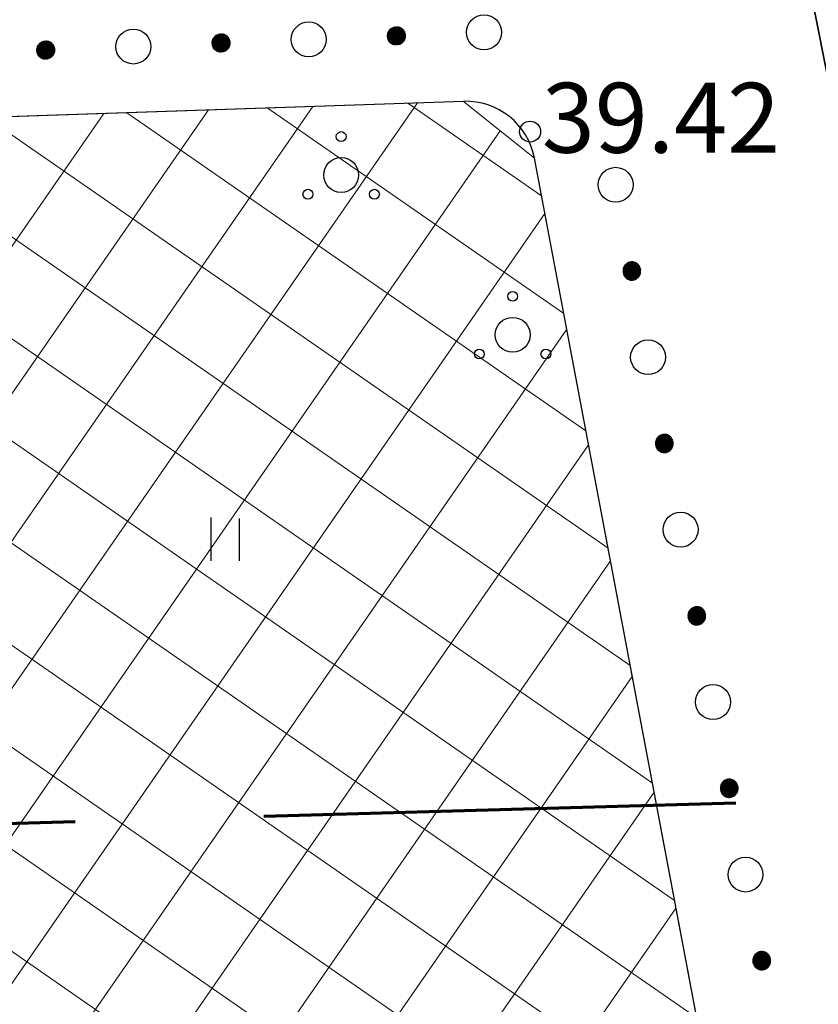
# Model space of a CAD drawing. Extents: x 5239321 to 5239934, y 4010304 to 4011015.
# Drawn here: x 5239619 to 5239630, y 4010756 to 4010770 of the extents above; entities that cross this region are included whole.
import ezdxf

# ---------------------------------------------------------------- set-up
doc = ezdxf.new("R2010")
doc.units = 0
doc.header["$MEASUREMENT"] = 0
doc.linetypes.add('DGN Style 3', pattern=[9.455268, 6.753763, -2.701505])
for name, color, linetype in [('0_3', 4, 'Continuous'), ('ehituskeeluvöönd', 7, 'Continuous'), ('haljasala', 7, 'Continuous'), ('kavandatud krundipiir', 7, 'Continuous')]:
    doc.layers.add(name, color=color, linetype=linetype)
doc.linetypes.add('PUURIDA', pattern='A,-0.875,[31,dgnlstyle.shx,S=0.00608,R=0,X=-0.88,Y=0],-0.875', length=1.75)

# ---------------------------------------------------------------- blocks, each defined once
blk = doc.blocks.new('52DP05 - alusplaan Jaki dp')
at = {"layer": '0_3', "linetype": 'Continuous', "ltscale": 10}
for points in [[(5239621.88, 4010769.823), (5239621.87, 4010769.823), (5239621.86, 4010770.073), (5239621.87, 4010770.073)], [(5239624.388, 4010769.925), (5239624.378, 4010769.924), (5239624.368, 4010770.174), (5239624.378, 4010770.175)], [(5239619.372, 4010769.722), (5239619.362, 4010769.722), (5239619.352, 4010769.971), (5239619.362, 4010769.972)], [(5239627.625, 4010766.658), (5239627.623, 4010766.668), (5239627.868, 4010766.714), (5239627.87, 4010766.704)], [(5239628.089, 4010764.191), (5239628.087, 4010764.201), (5239628.333, 4010764.247), (5239628.335, 4010764.237)], [(5239628.553, 4010761.724), (5239628.551, 4010761.734), (5239628.797, 4010761.781), (5239628.799, 4010761.771)], [(5239629.017, 4010759.258), (5239629.016, 4010759.268), (5239629.261, 4010759.314), (5239629.263, 4010759.304)], [(5239629.482, 4010756.791), (5239629.48, 4010756.801), (5239629.726, 4010756.847), (5239629.727, 4010756.837)]]:
    blk.add_hatch(color=256, dxfattribs=at).paths.add_polyline_path(points)
at = {"layer": '0_3', "color": 7, "linetype": 'Continuous', "ltscale": 10}
for p, q in [((5239625.337, 4010769.113), (5239608.067, 4010768.529)), ((5239630.195, 4010747.953), (5239626.353, 4010768.299)), ((5239621.725, 4010763.158), (5239621.725, 4010762.538)), ((5239622.13, 4010763.146), (5239622.13, 4010762.538))]:
    blk.add_line(p, q, dxfattribs=at)
at = {"layer": '0_3', "color": 7, "linetype": 'Continuous', "ltscale": 10, "flags": 128}
for points in [[(5239621.88, 4010769.823), (5239621.87, 4010769.823), (5239621.86, 4010770.073), (5239621.87, 4010770.073)], [(5239624.388, 4010769.925), (5239624.378, 4010769.924), (5239624.368, 4010770.174), (5239624.378, 4010770.175)], [(5239619.372, 4010769.722), (5239619.362, 4010769.722), (5239619.352, 4010769.971), (5239619.362, 4010769.972)], [(5239627.625, 4010766.658), (5239627.623, 4010766.668), (5239627.868, 4010766.714), (5239627.87, 4010766.704)], [(5239628.089, 4010764.191), (5239628.087, 4010764.201), (5239628.333, 4010764.247), (5239628.335, 4010764.237)], [(5239628.553, 4010761.724), (5239628.551, 4010761.734), (5239628.797, 4010761.781), (5239628.799, 4010761.771)], [(5239629.017, 4010759.258), (5239629.016, 4010759.268), (5239629.261, 4010759.314), (5239629.263, 4010759.304)], [(5239629.482, 4010756.791), (5239629.48, 4010756.801), (5239629.726, 4010756.847), (5239629.727, 4010756.837)]]:
    blk.add_lwpolyline(points, close=True, dxfattribs=at)
at = {"layer": '0_3', "color": 7, "linetype": 'Continuous', "ltscale": 10}
for centre, radius in [((5239625.632, 4010770.1), 0.25), ((5239623.124, 4010769.999), 0.25), ((5239620.616, 4010769.897), 0.25), ((5239626.291, 4010768.68), 0.15), ((5239623.588, 4010768.609), 0.0707), ((5239623.588, 4010768.059), 0.25), ((5239627.514, 4010767.919), 0.25), ((5239623.112, 4010767.784), 0.0707), ((5239624.064, 4010767.784), 0.0707), ((5239626.041, 4010766.323), 0.0707), ((5239626.041, 4010765.773), 0.25), ((5239627.979, 4010765.453), 0.25), ((5239625.564, 4010765.498), 0.0707), ((5239626.517, 4010765.498), 0.0707), ((5239628.443, 4010762.986), 0.25), ((5239628.907, 4010760.519), 0.25), ((5239629.372, 4010758.052), 0.25)]:
    blk.add_circle(centre, radius, dxfattribs=at)
blk.add_arc((5239625.37, 4010768.114), 1, 10.6924, 91.938, dxfattribs=at)
at = {"layer": '0_3', "color": 7, "linetype": 'Continuous', "insert": (5239628.163, 4010768.878), "char_height": 1, "attachment_point": 5, "line_spacing_factor": 0.722892}
blk.add_mtext('\\Ftxt.shx;39.42', dxfattribs=at)
at = {"layer": '0_3', "color": 7, "linetype": 'Continuous'}
mesh = blk.add_polyface(dxfattribs=at)
corners = [(5239621.796, 4010769.844), (5239621.793, 4010769.846), (5239621.807, 4010769.837), (5239621.785, 4010769.852), (5239621.813, 4010769.834), (5239621.782, 4010769.854), (5239621.819, 4010769.832), (5239621.775, 4010769.861), (5239621.826, 4010769.829), (5239621.773, 4010769.864), (5239621.831, 4010769.828), (5239621.767, 4010769.87), (5239621.839, 4010769.826), (5239621.764, 4010769.874), (5239621.844, 4010769.825), (5239621.759, 4010769.881), (5239621.852, 4010769.824), (5239621.757, 4010769.885), (5239621.857, 4010769.823), (5239621.753, 4010769.892), (5239621.865, 4010769.823), (5239621.751, 4010769.897), (5239621.87, 4010769.823), (5239621.748, 4010769.905), (5239621.87, 4010769.829), (5239621.744, 4010769.917), (5239621.869, 4010769.839), (5239621.741, 4010769.93), (5239621.869, 4010769.851), (5239621.74, 4010769.943), (5239621.868, 4010769.863), (5239621.74, 4010769.956), (5239621.868, 4010769.877), (5239621.742, 4010769.969), (5239621.867, 4010769.891), (5239621.745, 4010769.982), (5239621.867, 4010769.906), (5239621.749, 4010769.994), (5239621.866, 4010769.921), (5239621.754, 4010770.006), (5239621.865, 4010769.937), (5239621.761, 4010770.017), (5239621.865, 4010769.953), (5239621.769, 4010770.028), (5239621.864, 4010769.969), (5239621.778, 4010770.037), (5239621.863, 4010769.984), (5239621.787, 4010770.046), (5239621.863, 4010769.999), (5239621.798, 4010770.054), (5239621.862, 4010770.014), (5239621.81, 4010770.06), (5239621.862, 4010770.028), (5239621.822, 4010770.065), (5239621.861, 4010770.041), (5239621.834, 4010770.069), (5239621.861, 4010770.053), (5239621.847, 4010770.072), (5239621.86, 4010770.063), (5239621.86, 4010770.073), (5239621.86, 4010770.073)]
mesh.append_faces([[corners[k] for k in face] for face in [(0, 0, 2, 1), (1, 2, 4, 3), (3, 4, 6, 5), (5, 6, 8, 7), (7, 8, 10, 9), (9, 10, 12, 11), (11, 12, 14, 13), (13, 14, 16, 15), (15, 16, 18, 17), (17, 18, 20, 19), (19, 20, 22, 21), (21, 22, 24, 23), (23, 24, 26, 25), (25, 26, 28, 27), (27, 28, 30, 29), (29, 30, 32, 31), (31, 32, 34, 33), (33, 34, 36, 35), (35, 36, 38, 37), (37, 38, 40, 39), (39, 40, 42, 41), (41, 42, 44, 43), (43, 44, 46, 45), (45, 46, 48, 47), (47, 48, 50, 49), (49, 50, 52, 51), (51, 52, 54, 53), (53, 54, 56, 55), (55, 56, 58, 57), (57, 58, 60, 59)]], dxfattribs={"vtx0": -1, "vtx2": -1, "color": 7})
mesh = blk.add_polyface(dxfattribs=at)
corners = [(5239621.88, 4010769.823), (5239621.88, 4010769.823), (5239621.893, 4010769.825), (5239621.88, 4010769.833), (5239621.906, 4010769.827), (5239621.879, 4010769.844), (5239621.918, 4010769.831), (5239621.879, 4010769.856), (5239621.93, 4010769.836), (5239621.878, 4010769.869), (5239621.942, 4010769.843), (5239621.878, 4010769.882), (5239621.952, 4010769.85), (5239621.877, 4010769.897), (5239621.962, 4010769.859), (5239621.876, 4010769.912), (5239621.971, 4010769.868), (5239621.876, 4010769.928), (5239621.979, 4010769.879), (5239621.875, 4010769.943), (5239621.986, 4010769.89), (5239621.874, 4010769.959), (5239621.991, 4010769.902), (5239621.874, 4010769.975), (5239621.995, 4010769.915), (5239621.873, 4010769.99), (5239621.998, 4010769.927), (5239621.873, 4010770.005), (5239622, 4010769.94), (5239621.872, 4010770.019), (5239622, 4010769.953), (5239621.871, 4010770.033), (5239621.999, 4010769.966), (5239621.871, 4010770.046), (5239621.996, 4010769.979), (5239621.871, 4010770.057), (5239621.992, 4010769.992), (5239621.87, 4010770.067), (5239621.989, 4010770), (5239621.87, 4010770.073), (5239621.987, 4010770.004), (5239621.875, 4010770.073), (5239621.983, 4010770.011), (5239621.883, 4010770.073), (5239621.981, 4010770.015), (5239621.888, 4010770.072), (5239621.976, 4010770.022), (5239621.896, 4010770.072), (5239621.973, 4010770.026), (5239621.901, 4010770.07), (5239621.967, 4010770.032), (5239621.909, 4010770.069), (5239621.964, 4010770.036), (5239621.914, 4010770.067), (5239621.958, 4010770.042), (5239621.921, 4010770.064), (5239621.955, 4010770.045), (5239621.927, 4010770.062), (5239621.947, 4010770.051), (5239621.933, 4010770.059), (5239621.944, 4010770.052)]
mesh.append_faces([[corners[k] for k in face] for face in [(0, 1, 2, 3), (3, 2, 4, 5), (5, 4, 6, 7), (7, 6, 8, 9), (9, 8, 10, 11), (11, 10, 12, 13), (13, 12, 14, 15), (15, 14, 16, 17), (17, 16, 18, 19), (19, 18, 20, 21), (21, 20, 22, 23), (23, 22, 24, 25), (25, 24, 26, 27), (27, 26, 28, 29), (29, 28, 30, 31), (31, 30, 32, 33), (33, 32, 34, 35), (35, 34, 36, 37), (37, 36, 38, 39), (39, 38, 40, 41), (41, 40, 42, 43), (43, 42, 44, 45), (45, 44, 46, 47), (47, 46, 48, 49), (49, 48, 50, 51), (51, 50, 52, 53), (53, 52, 54, 55), (55, 54, 56, 57), (57, 56, 58, 59), (59, 58, 60, 60)]], dxfattribs={"vtx0": -1, "vtx2": -1, "color": 7})
mesh = blk.add_polyface(dxfattribs=at)
corners = [(5239624.304, 4010769.945), (5239624.301, 4010769.947), (5239624.315, 4010769.939), (5239624.293, 4010769.953), (5239624.321, 4010769.936), (5239624.29, 4010769.956), (5239624.327, 4010769.933), (5239624.283, 4010769.962), (5239624.334, 4010769.931), (5239624.281, 4010769.965), (5239624.339, 4010769.929), (5239624.275, 4010769.972), (5239624.347, 4010769.927), (5239624.272, 4010769.976), (5239624.352, 4010769.926), (5239624.267, 4010769.983), (5239624.36, 4010769.925), (5239624.265, 4010769.986), (5239624.365, 4010769.925), (5239624.261, 4010769.994), (5239624.373, 4010769.925), (5239624.259, 4010769.998), (5239624.378, 4010769.924), (5239624.256, 4010770.006), (5239624.378, 4010769.93), (5239624.252, 4010770.018), (5239624.377, 4010769.941), (5239624.249, 4010770.031), (5239624.377, 4010769.952), (5239624.248, 4010770.044), (5239624.376, 4010769.965), (5239624.248, 4010770.057), (5239624.376, 4010769.978), (5239624.25, 4010770.07), (5239624.375, 4010769.993), (5239624.253, 4010770.083), (5239624.375, 4010770.008), (5239624.257, 4010770.096), (5239624.374, 4010770.023), (5239624.262, 4010770.107), (5239624.373, 4010770.039), (5239624.269, 4010770.119), (5239624.373, 4010770.054), (5239624.277, 4010770.129), (5239624.372, 4010770.07), (5239624.286, 4010770.139), (5239624.371, 4010770.086), (5239624.295, 4010770.147), (5239624.371, 4010770.101), (5239624.306, 4010770.155), (5239624.37, 4010770.115), (5239624.317, 4010770.161), (5239624.37, 4010770.129), (5239624.329, 4010770.167), (5239624.369, 4010770.142), (5239624.342, 4010770.17), (5239624.369, 4010770.154), (5239624.355, 4010770.173), (5239624.368, 4010770.165), (5239624.368, 4010770.174), (5239624.368, 4010770.174)]
mesh.append_faces([[corners[k] for k in face] for face in [(0, 0, 2, 1), (1, 2, 4, 3), (3, 4, 6, 5), (5, 6, 8, 7), (7, 8, 10, 9), (9, 10, 12, 11), (11, 12, 14, 13), (13, 14, 16, 15), (15, 16, 18, 17), (17, 18, 20, 19), (19, 20, 22, 21), (21, 22, 24, 23), (23, 24, 26, 25), (25, 26, 28, 27), (27, 28, 30, 29), (29, 30, 32, 31), (31, 32, 34, 33), (33, 34, 36, 35), (35, 36, 38, 37), (37, 38, 40, 39), (39, 40, 42, 41), (41, 42, 44, 43), (43, 44, 46, 45), (45, 46, 48, 47), (47, 48, 50, 49), (49, 50, 52, 51), (51, 52, 54, 53), (53, 54, 56, 55), (55, 56, 58, 57), (57, 58, 60, 59)]], dxfattribs={"vtx0": -1, "vtx2": -1, "color": 7})
mesh = blk.add_polyface(dxfattribs=at)
corners = [(5239624.388, 4010769.925), (5239624.388, 4010769.925), (5239624.401, 4010769.926), (5239624.388, 4010769.934), (5239624.414, 4010769.929), (5239624.387, 4010769.945), (5239624.426, 4010769.933), (5239624.387, 4010769.957), (5239624.438, 4010769.938), (5239624.386, 4010769.97), (5239624.45, 4010769.944), (5239624.386, 4010769.984), (5239624.46, 4010769.952), (5239624.385, 4010769.998), (5239624.47, 4010769.96), (5239624.384, 4010770.014), (5239624.479, 4010769.97), (5239624.384, 4010770.029), (5239624.487, 4010769.98), (5239624.383, 4010770.045), (5239624.494, 4010769.992), (5239624.382, 4010770.061), (5239624.499, 4010770.004), (5239624.382, 4010770.076), (5239624.503, 4010770.016), (5239624.381, 4010770.092), (5239624.506, 4010770.029), (5239624.381, 4010770.107), (5239624.508, 4010770.042), (5239624.38, 4010770.121), (5239624.508, 4010770.055), (5239624.379, 4010770.134), (5239624.507, 4010770.068), (5239624.379, 4010770.147), (5239624.504, 4010770.081), (5239624.379, 4010770.158), (5239624.5, 4010770.093), (5239624.378, 4010770.169), (5239624.497, 4010770.101), (5239624.378, 4010770.175), (5239624.495, 4010770.105), (5239624.383, 4010770.175), (5239624.491, 4010770.113), (5239624.391, 4010770.174), (5239624.489, 4010770.117), (5239624.396, 4010770.174), (5239624.484, 4010770.124), (5239624.404, 4010770.173), (5239624.481, 4010770.127), (5239624.409, 4010770.172), (5239624.475, 4010770.134), (5239624.417, 4010770.17), (5239624.472, 4010770.137), (5239624.422, 4010770.168), (5239624.466, 4010770.143), (5239624.429, 4010770.166), (5239624.463, 4010770.146), (5239624.435, 4010770.163), (5239624.454, 4010770.152), (5239624.441, 4010770.16), (5239624.452, 4010770.154)]
mesh.append_faces([[corners[k] for k in face] for face in [(0, 1, 2, 3), (3, 2, 4, 5), (5, 4, 6, 7), (7, 6, 8, 9), (9, 8, 10, 11), (11, 10, 12, 13), (13, 12, 14, 15), (15, 14, 16, 17), (17, 16, 18, 19), (19, 18, 20, 21), (21, 20, 22, 23), (23, 22, 24, 25), (25, 24, 26, 27), (27, 26, 28, 29), (29, 28, 30, 31), (31, 30, 32, 33), (33, 32, 34, 35), (35, 34, 36, 37), (37, 36, 38, 39), (39, 38, 40, 41), (41, 40, 42, 43), (43, 42, 44, 45), (45, 44, 46, 47), (47, 46, 48, 49), (49, 48, 50, 51), (51, 50, 52, 53), (53, 52, 54, 55), (55, 54, 56, 57), (57, 56, 58, 59), (59, 58, 60, 60)]], dxfattribs={"vtx0": -1, "vtx2": -1, "color": 7})
mesh = blk.add_polyface(dxfattribs=at)
corners = [(5239619.288, 4010769.742), (5239619.285, 4010769.744), (5239619.299, 4010769.736), (5239619.277, 4010769.75), (5239619.305, 4010769.733), (5239619.274, 4010769.753), (5239619.311, 4010769.73), (5239619.268, 4010769.759), (5239619.318, 4010769.728), (5239619.265, 4010769.762), (5239619.323, 4010769.726), (5239619.259, 4010769.769), (5239619.331, 4010769.724), (5239619.256, 4010769.773), (5239619.336, 4010769.723), (5239619.251, 4010769.78), (5239619.344, 4010769.722), (5239619.249, 4010769.784), (5239619.349, 4010769.722), (5239619.245, 4010769.791), (5239619.357, 4010769.722), (5239619.243, 4010769.795), (5239619.362, 4010769.722), (5239619.24, 4010769.803), (5239619.362, 4010769.727), (5239619.236, 4010769.816), (5239619.361, 4010769.738), (5239619.233, 4010769.828), (5239619.361, 4010769.749), (5239619.232, 4010769.841), (5239619.36, 4010769.762), (5239619.232, 4010769.855), (5239619.36, 4010769.775), (5239619.234, 4010769.868), (5239619.359, 4010769.79), (5239619.237, 4010769.88), (5239619.359, 4010769.805), (5239619.241, 4010769.893), (5239619.358, 4010769.82), (5239619.246, 4010769.905), (5239619.357, 4010769.836), (5239619.253, 4010769.916), (5239619.357, 4010769.852), (5239619.261, 4010769.926), (5239619.356, 4010769.867), (5239619.27, 4010769.936), (5239619.356, 4010769.883), (5239619.279, 4010769.945), (5239619.355, 4010769.898), (5239619.29, 4010769.952), (5239619.354, 4010769.912), (5239619.302, 4010769.959), (5239619.354, 4010769.926), (5239619.314, 4010769.964), (5239619.353, 4010769.939), (5239619.326, 4010769.968), (5239619.353, 4010769.951), (5239619.339, 4010769.97), (5239619.352, 4010769.962), (5239619.352, 4010769.971), (5239619.352, 4010769.971)]
mesh.append_faces([[corners[k] for k in face] for face in [(0, 0, 2, 1), (1, 2, 4, 3), (3, 4, 6, 5), (5, 6, 8, 7), (7, 8, 10, 9), (9, 10, 12, 11), (11, 12, 14, 13), (13, 14, 16, 15), (15, 16, 18, 17), (17, 18, 20, 19), (19, 20, 22, 21), (21, 22, 24, 23), (23, 24, 26, 25), (25, 26, 28, 27), (27, 28, 30, 29), (29, 30, 32, 31), (31, 32, 34, 33), (33, 34, 36, 35), (35, 36, 38, 37), (37, 38, 40, 39), (39, 40, 42, 41), (41, 42, 44, 43), (43, 44, 46, 45), (45, 46, 48, 47), (47, 48, 50, 49), (49, 50, 52, 51), (51, 52, 54, 53), (53, 54, 56, 55), (55, 56, 58, 57), (57, 58, 60, 59)]], dxfattribs={"vtx0": -1, "vtx2": -1, "color": 7})
mesh = blk.add_polyface(dxfattribs=at)
corners = [(5239619.372, 4010769.722), (5239619.372, 4010769.722), (5239619.385, 4010769.723), (5239619.372, 4010769.731), (5239619.398, 4010769.726), (5239619.371, 4010769.742), (5239619.41, 4010769.73), (5239619.371, 4010769.754), (5239619.422, 4010769.735), (5239619.37, 4010769.767), (5239619.434, 4010769.741), (5239619.37, 4010769.781), (5239619.444, 4010769.749), (5239619.369, 4010769.796), (5239619.454, 4010769.757), (5239619.368, 4010769.811), (5239619.463, 4010769.767), (5239619.368, 4010769.826), (5239619.471, 4010769.778), (5239619.367, 4010769.842), (5239619.478, 4010769.789), (5239619.367, 4010769.858), (5239619.483, 4010769.801), (5239619.366, 4010769.873), (5239619.487, 4010769.813), (5239619.365, 4010769.889), (5239619.49, 4010769.826), (5239619.365, 4010769.904), (5239619.492, 4010769.839), (5239619.364, 4010769.918), (5239619.492, 4010769.852), (5239619.364, 4010769.932), (5239619.491, 4010769.865), (5239619.363, 4010769.944), (5239619.488, 4010769.878), (5239619.363, 4010769.956), (5239619.484, 4010769.89), (5239619.362, 4010769.966), (5239619.481, 4010769.898), (5239619.362, 4010769.972), (5239619.479, 4010769.902), (5239619.367, 4010769.972), (5239619.475, 4010769.91), (5239619.375, 4010769.972), (5239619.473, 4010769.914), (5239619.38, 4010769.971), (5239619.468, 4010769.921), (5239619.388, 4010769.97), (5239619.465, 4010769.924), (5239619.393, 4010769.969), (5239619.459, 4010769.931), (5239619.401, 4010769.967), (5239619.456, 4010769.934), (5239619.406, 4010769.965), (5239619.45, 4010769.94), (5239619.413, 4010769.963), (5239619.447, 4010769.943), (5239619.418, 4010769.961), (5239619.438, 4010769.949), (5239619.425, 4010769.958), (5239619.436, 4010769.951)]
mesh.append_faces([[corners[k] for k in face] for face in [(0, 1, 2, 3), (3, 2, 4, 5), (5, 4, 6, 7), (7, 6, 8, 9), (9, 8, 10, 11), (11, 10, 12, 13), (13, 12, 14, 15), (15, 14, 16, 17), (17, 16, 18, 19), (19, 18, 20, 21), (21, 20, 22, 23), (23, 22, 24, 25), (25, 24, 26, 27), (27, 26, 28, 29), (29, 28, 30, 31), (31, 30, 32, 33), (33, 32, 34, 35), (35, 34, 36, 37), (37, 36, 38, 39), (39, 38, 40, 41), (41, 40, 42, 43), (43, 42, 44, 45), (45, 44, 46, 47), (47, 46, 48, 49), (49, 48, 50, 51), (51, 50, 52, 53), (53, 52, 54, 55), (55, 54, 56, 57), (57, 56, 58, 59), (59, 58, 60, 60)]], dxfattribs={"vtx0": -1, "vtx2": -1, "color": 7})
mesh = blk.add_polyface(dxfattribs=at)
corners = [(5239627.623, 4010766.668), (5239627.621, 4010766.681), (5239627.637, 4010766.67), (5239627.621, 4010766.694), (5239627.653, 4010766.673), (5239627.622, 4010766.707), (5239627.67, 4010766.677), (5239627.624, 4010766.72), (5239627.688, 4010766.68), (5239627.628, 4010766.732), (5239627.706, 4010766.683), (5239627.633, 4010766.744), (5239627.725, 4010766.687), (5239627.639, 4010766.756), (5239627.744, 4010766.691), (5239627.646, 4010766.767), (5239627.763, 4010766.694), (5239627.655, 4010766.777), (5239627.782, 4010766.698), (5239627.664, 4010766.786), (5239627.8, 4010766.701), (5239627.674, 4010766.794), (5239627.818, 4010766.704), (5239627.686, 4010766.8), (5239627.835, 4010766.708), (5239627.697, 4010766.806), (5239627.851, 4010766.711), (5239627.71, 4010766.81), (5239627.866, 4010766.713), (5239627.868, 4010766.714), (5239627.712, 4010766.811), (5239627.868, 4010766.714), (5239627.866, 4010766.725), (5239627.722, 4010766.814), (5239627.865, 4010766.727), (5239627.724, 4010766.814), (5239627.861, 4010766.737), (5239627.735, 4010766.815), (5239627.861, 4010766.739), (5239627.737, 4010766.815), (5239627.856, 4010766.749), (5239627.748, 4010766.816), (5239627.855, 4010766.751), (5239627.751, 4010766.816), (5239627.849, 4010766.76), (5239627.761, 4010766.815), (5239627.848, 4010766.762), (5239627.764, 4010766.814), (5239627.841, 4010766.771), (5239627.774, 4010766.812), (5239627.84, 4010766.772), (5239627.777, 4010766.812), (5239627.833, 4010766.78), (5239627.787, 4010766.809), (5239627.831, 4010766.782), (5239627.789, 4010766.808), (5239627.822, 4010766.789), (5239627.799, 4010766.804), (5239627.821, 4010766.79), (5239627.802, 4010766.802), (5239627.811, 4010766.798)]
mesh.append_faces([[corners[k] for k in face] for face in [(0, 0, 2, 1), (1, 2, 4, 3), (3, 4, 6, 5), (5, 6, 8, 7), (7, 8, 10, 9), (9, 10, 12, 11), (11, 12, 14, 13), (13, 14, 16, 15), (15, 16, 18, 17), (17, 18, 20, 19), (19, 20, 22, 21), (21, 22, 24, 23), (23, 24, 26, 25), (25, 26, 28, 27), (27, 28, 31, 30), (30, 29, 32, 33), (33, 32, 34, 35), (35, 34, 36, 37), (37, 36, 38, 39), (39, 38, 40, 41), (41, 40, 42, 43), (43, 42, 44, 45), (45, 44, 46, 47), (47, 46, 48, 49), (49, 48, 50, 51), (51, 50, 52, 53), (53, 52, 54, 55), (55, 54, 56, 57), (57, 56, 58, 59), (59, 58, 60, 60)]], dxfattribs={"vtx0": -1, "vtx2": -1, "color": 7})
mesh = blk.add_polyface(dxfattribs=at)
corners = [(5239627.682, 4010766.574), (5239627.672, 4010766.582), (5239627.691, 4010766.57), (5239627.671, 4010766.582), (5239627.694, 4010766.568), (5239627.662, 4010766.59), (5239627.703, 4010766.564), (5239627.66, 4010766.591), (5239627.706, 4010766.563), (5239627.653, 4010766.599), (5239627.716, 4010766.56), (5239627.652, 4010766.601), (5239627.719, 4010766.559), (5239627.645, 4010766.61), (5239627.729, 4010766.557), (5239627.644, 4010766.611), (5239627.731, 4010766.557), (5239627.638, 4010766.621), (5239627.742, 4010766.556), (5239627.637, 4010766.623), (5239627.744, 4010766.556), (5239627.632, 4010766.633), (5239627.755, 4010766.556), (5239627.631, 4010766.635), (5239627.758, 4010766.556), (5239627.628, 4010766.645), (5239627.768, 4010766.558), (5239627.627, 4010766.647), (5239627.77, 4010766.558), (5239627.625, 4010766.658), (5239627.781, 4010766.561), (5239627.625, 4010766.658), (5239627.783, 4010766.561), (5239627.627, 4010766.658), (5239627.796, 4010766.566), (5239627.642, 4010766.661), (5239627.807, 4010766.571), (5239627.658, 4010766.664), (5239627.818, 4010766.578), (5239627.675, 4010766.667), (5239627.829, 4010766.586), (5239627.693, 4010766.671), (5239627.838, 4010766.595), (5239627.711, 4010766.674), (5239627.847, 4010766.605), (5239627.73, 4010766.678), (5239627.854, 4010766.616), (5239627.749, 4010766.681), (5239627.86, 4010766.627), (5239627.768, 4010766.685), (5239627.865, 4010766.64), (5239627.787, 4010766.688), (5239627.869, 4010766.652), (5239627.805, 4010766.692), (5239627.871, 4010766.665), (5239627.823, 4010766.695), (5239627.872, 4010766.678), (5239627.84, 4010766.698), (5239627.872, 4010766.691), (5239627.855, 4010766.701), (5239627.87, 4010766.704)]
mesh.append_faces([[corners[k] for k in face] for face in [(0, 0, 2, 1), (1, 2, 4, 3), (3, 4, 6, 5), (5, 6, 8, 7), (7, 8, 10, 9), (9, 10, 12, 11), (11, 12, 14, 13), (13, 14, 16, 15), (15, 16, 18, 17), (17, 18, 20, 19), (19, 20, 22, 21), (21, 22, 24, 23), (23, 24, 26, 25), (25, 26, 28, 27), (27, 28, 30, 29), (31, 30, 32, 33), (33, 32, 34, 35), (35, 34, 36, 37), (37, 36, 38, 39), (39, 38, 40, 41), (41, 40, 42, 43), (43, 42, 44, 45), (45, 44, 46, 47), (47, 46, 48, 49), (49, 48, 50, 51), (51, 50, 52, 53), (53, 52, 54, 55), (55, 54, 56, 57), (57, 56, 58, 59), (59, 58, 60, 60)]], dxfattribs={"vtx0": -1, "vtx2": -1, "color": 7})
mesh = blk.add_polyface(dxfattribs=at)
corners = [(5239628.087, 4010764.201), (5239628.085, 4010764.214), (5239628.102, 4010764.204), (5239628.085, 4010764.227), (5239628.118, 4010764.207), (5239628.086, 4010764.24), (5239628.135, 4010764.21), (5239628.088, 4010764.253), (5239628.152, 4010764.213), (5239628.092, 4010764.265), (5239628.171, 4010764.217), (5239628.097, 4010764.278), (5239628.189, 4010764.22), (5239628.103, 4010764.289), (5239628.208, 4010764.224), (5239628.11, 4010764.3), (5239628.227, 4010764.227), (5239628.119, 4010764.31), (5239628.246, 4010764.231), (5239628.128, 4010764.319), (5239628.265, 4010764.234), (5239628.139, 4010764.327), (5239628.283, 4010764.238), (5239628.15, 4010764.334), (5239628.3, 4010764.241), (5239628.162, 4010764.339), (5239628.316, 4010764.244), (5239628.174, 4010764.344), (5239628.331, 4010764.247), (5239628.333, 4010764.247), (5239628.176, 4010764.344), (5239628.333, 4010764.247), (5239628.33, 4010764.258), (5239628.187, 4010764.347), (5239628.33, 4010764.26), (5239628.189, 4010764.347), (5239628.326, 4010764.27), (5239628.2, 4010764.349), (5239628.325, 4010764.272), (5239628.202, 4010764.349), (5239628.32, 4010764.282), (5239628.213, 4010764.349), (5239628.32, 4010764.284), (5239628.215, 4010764.349), (5239628.314, 4010764.294), (5239628.226, 4010764.348), (5239628.313, 4010764.295), (5239628.228, 4010764.348), (5239628.306, 4010764.304), (5239628.239, 4010764.346), (5239628.305, 4010764.306), (5239628.241, 4010764.345), (5239628.297, 4010764.314), (5239628.251, 4010764.342), (5239628.296, 4010764.315), (5239628.253, 4010764.341), (5239628.287, 4010764.323), (5239628.263, 4010764.337), (5239628.286, 4010764.323), (5239628.266, 4010764.336), (5239628.275, 4010764.331)]
mesh.append_faces([[corners[k] for k in face] for face in [(0, 0, 2, 1), (1, 2, 4, 3), (3, 4, 6, 5), (5, 6, 8, 7), (7, 8, 10, 9), (9, 10, 12, 11), (11, 12, 14, 13), (13, 14, 16, 15), (15, 16, 18, 17), (17, 18, 20, 19), (19, 20, 22, 21), (21, 22, 24, 23), (23, 24, 26, 25), (25, 26, 28, 27), (27, 28, 31, 30), (30, 29, 32, 33), (33, 32, 34, 35), (35, 34, 36, 37), (37, 36, 38, 39), (39, 38, 40, 41), (41, 40, 42, 43), (43, 42, 44, 45), (45, 44, 46, 47), (47, 46, 48, 49), (49, 48, 50, 51), (51, 50, 52, 53), (53, 52, 54, 55), (55, 54, 56, 57), (57, 56, 58, 59), (59, 58, 60, 60)]], dxfattribs={"vtx0": -1, "vtx2": -1, "color": 7})
mesh = blk.add_polyface(dxfattribs=at)
corners = [(5239628.147, 4010764.107), (5239628.136, 4010764.115), (5239628.155, 4010764.103), (5239628.135, 4010764.116), (5239628.158, 4010764.101), (5239628.126, 4010764.123), (5239628.168, 4010764.097), (5239628.125, 4010764.124), (5239628.17, 4010764.096), (5239628.117, 4010764.133), (5239628.18, 4010764.093), (5239628.116, 4010764.134), (5239628.183, 4010764.093), (5239628.109, 4010764.143), (5239628.194, 4010764.091), (5239628.108, 4010764.145), (5239628.196, 4010764.09), (5239628.102, 4010764.154), (5239628.207, 4010764.089), (5239628.101, 4010764.156), (5239628.209, 4010764.089), (5239628.096, 4010764.166), (5239628.22, 4010764.09), (5239628.096, 4010764.168), (5239628.222, 4010764.09), (5239628.092, 4010764.178), (5239628.233, 4010764.091), (5239628.092, 4010764.18), (5239628.235, 4010764.091), (5239628.089, 4010764.191), (5239628.246, 4010764.094), (5239628.089, 4010764.191), (5239628.248, 4010764.094), (5239628.091, 4010764.192), (5239628.26, 4010764.099), (5239628.106, 4010764.194), (5239628.272, 4010764.105), (5239628.122, 4010764.197), (5239628.283, 4010764.111), (5239628.139, 4010764.201), (5239628.293, 4010764.119), (5239628.157, 4010764.204), (5239628.303, 4010764.128), (5239628.175, 4010764.207), (5239628.311, 4010764.138), (5239628.194, 4010764.211), (5239628.318, 4010764.149), (5239628.213, 4010764.215), (5239628.325, 4010764.161), (5239628.232, 4010764.218), (5239628.33, 4010764.173), (5239628.251, 4010764.222), (5239628.333, 4010764.185), (5239628.269, 4010764.225), (5239628.336, 4010764.198), (5239628.287, 4010764.228), (5239628.337, 4010764.211), (5239628.304, 4010764.232), (5239628.336, 4010764.224), (5239628.32, 4010764.235), (5239628.335, 4010764.237)]
mesh.append_faces([[corners[k] for k in face] for face in [(0, 0, 2, 1), (1, 2, 4, 3), (3, 4, 6, 5), (5, 6, 8, 7), (7, 8, 10, 9), (9, 10, 12, 11), (11, 12, 14, 13), (13, 14, 16, 15), (15, 16, 18, 17), (17, 18, 20, 19), (19, 20, 22, 21), (21, 22, 24, 23), (23, 24, 26, 25), (25, 26, 28, 27), (27, 28, 30, 29), (31, 30, 32, 33), (33, 32, 34, 35), (35, 34, 36, 37), (37, 36, 38, 39), (39, 38, 40, 41), (41, 40, 42, 43), (43, 42, 44, 45), (45, 44, 46, 47), (47, 46, 48, 49), (49, 48, 50, 51), (51, 50, 52, 53), (53, 52, 54, 55), (55, 54, 56, 57), (57, 56, 58, 59), (59, 58, 60, 60)]], dxfattribs={"vtx0": -1, "vtx2": -1, "color": 7})
mesh = blk.add_polyface(dxfattribs=at)
corners = [(5239628.551, 4010761.734), (5239628.55, 4010761.747), (5239628.566, 4010761.737), (5239628.549, 4010761.76), (5239628.582, 4010761.74), (5239628.55, 4010761.773), (5239628.599, 4010761.743), (5239628.553, 4010761.786), (5239628.617, 4010761.747), (5239628.556, 4010761.799), (5239628.635, 4010761.75), (5239628.561, 4010761.811), (5239628.654, 4010761.754), (5239628.567, 4010761.822), (5239628.673, 4010761.757), (5239628.575, 4010761.833), (5239628.692, 4010761.761), (5239628.583, 4010761.843), (5239628.711, 4010761.764), (5239628.593, 4010761.852), (5239628.729, 4010761.768), (5239628.603, 4010761.86), (5239628.747, 4010761.771), (5239628.614, 4010761.867), (5239628.764, 4010761.774), (5239628.626, 4010761.873), (5239628.78, 4010761.777), (5239628.638, 4010761.877), (5239628.795, 4010761.78), (5239628.797, 4010761.781), (5239628.64, 4010761.878), (5239628.797, 4010761.781), (5239628.794, 4010761.791), (5239628.651, 4010761.88), (5239628.794, 4010761.793), (5239628.653, 4010761.881), (5239628.79, 4010761.804), (5239628.664, 4010761.882), (5239628.79, 4010761.806), (5239628.666, 4010761.882), (5239628.785, 4010761.816), (5239628.677, 4010761.882), (5239628.784, 4010761.817), (5239628.679, 4010761.882), (5239628.778, 4010761.827), (5239628.69, 4010761.881), (5239628.777, 4010761.828), (5239628.692, 4010761.881), (5239628.77, 4010761.838), (5239628.703, 4010761.879), (5239628.769, 4010761.839), (5239628.705, 4010761.878), (5239628.761, 4010761.847), (5239628.716, 4010761.875), (5239628.76, 4010761.848), (5239628.718, 4010761.875), (5239628.751, 4010761.856), (5239628.728, 4010761.87), (5239628.75, 4010761.857), (5239628.73, 4010761.869), (5239628.739, 4010761.864)]
mesh.append_faces([[corners[k] for k in face] for face in [(0, 0, 2, 1), (1, 2, 4, 3), (3, 4, 6, 5), (5, 6, 8, 7), (7, 8, 10, 9), (9, 10, 12, 11), (11, 12, 14, 13), (13, 14, 16, 15), (15, 16, 18, 17), (17, 18, 20, 19), (19, 20, 22, 21), (21, 22, 24, 23), (23, 24, 26, 25), (25, 26, 28, 27), (27, 28, 31, 30), (30, 29, 32, 33), (33, 32, 34, 35), (35, 34, 36, 37), (37, 36, 38, 39), (39, 38, 40, 41), (41, 40, 42, 43), (43, 42, 44, 45), (45, 44, 46, 47), (47, 46, 48, 49), (49, 48, 50, 51), (51, 50, 52, 53), (53, 52, 54, 55), (55, 54, 56, 57), (57, 56, 58, 59), (59, 58, 60, 60)]], dxfattribs={"vtx0": -1, "vtx2": -1, "color": 7})
mesh = blk.add_polyface(dxfattribs=at)
corners = [(5239628.611, 4010761.641), (5239628.6, 4010761.648), (5239628.619, 4010761.636), (5239628.599, 4010761.649), (5239628.623, 4010761.635), (5239628.59, 4010761.657), (5239628.632, 4010761.631), (5239628.589, 4010761.658), (5239628.635, 4010761.63), (5239628.581, 4010761.666), (5239628.645, 4010761.627), (5239628.58, 4010761.668), (5239628.647, 4010761.626), (5239628.573, 4010761.676), (5239628.658, 4010761.624), (5239628.572, 4010761.678), (5239628.66, 4010761.624), (5239628.566, 4010761.688), (5239628.671, 4010761.623), (5239628.566, 4010761.689), (5239628.673, 4010761.623), (5239628.561, 4010761.699), (5239628.684, 4010761.623), (5239628.56, 4010761.701), (5239628.686, 4010761.623), (5239628.556, 4010761.712), (5239628.697, 4010761.625), (5239628.556, 4010761.714), (5239628.699, 4010761.625), (5239628.553, 4010761.724), (5239628.71, 4010761.627), (5239628.553, 4010761.724), (5239628.712, 4010761.628), (5239628.555, 4010761.725), (5239628.724, 4010761.632), (5239628.57, 4010761.728), (5239628.736, 4010761.638), (5239628.586, 4010761.731), (5239628.747, 4010761.645), (5239628.603, 4010761.734), (5239628.757, 4010761.653), (5239628.621, 4010761.737), (5239628.767, 4010761.662), (5239628.64, 4010761.741), (5239628.775, 4010761.672), (5239628.658, 4010761.744), (5239628.783, 4010761.683), (5239628.677, 4010761.748), (5239628.789, 4010761.694), (5239628.696, 4010761.751), (5239628.794, 4010761.706), (5239628.715, 4010761.755), (5239628.798, 4010761.719), (5239628.734, 4010761.758), (5239628.8, 4010761.732), (5239628.751, 4010761.762), (5239628.801, 4010761.745), (5239628.768, 4010761.765), (5239628.801, 4010761.758), (5239628.784, 4010761.768), (5239628.799, 4010761.771)]
mesh.append_faces([[corners[k] for k in face] for face in [(0, 0, 2, 1), (1, 2, 4, 3), (3, 4, 6, 5), (5, 6, 8, 7), (7, 8, 10, 9), (9, 10, 12, 11), (11, 12, 14, 13), (13, 14, 16, 15), (15, 16, 18, 17), (17, 18, 20, 19), (19, 20, 22, 21), (21, 22, 24, 23), (23, 24, 26, 25), (25, 26, 28, 27), (27, 28, 30, 29), (31, 30, 32, 33), (33, 32, 34, 35), (35, 34, 36, 37), (37, 36, 38, 39), (39, 38, 40, 41), (41, 40, 42, 43), (43, 42, 44, 45), (45, 44, 46, 47), (47, 46, 48, 49), (49, 48, 50, 51), (51, 50, 52, 53), (53, 52, 54, 55), (55, 54, 56, 57), (57, 56, 58, 59), (59, 58, 60, 60)]], dxfattribs={"vtx0": -1, "vtx2": -1, "color": 7})
mesh = blk.add_polyface(dxfattribs=at)
corners = [(5239629.016, 4010759.268), (5239629.014, 4010759.281), (5239629.03, 4010759.27), (5239629.014, 4010759.294), (5239629.046, 4010759.273), (5239629.014, 4010759.307), (5239629.063, 4010759.277), (5239629.017, 4010759.32), (5239629.081, 4010759.28), (5239629.021, 4010759.332), (5239629.099, 4010759.283), (5239629.025, 4010759.344), (5239629.118, 4010759.287), (5239629.032, 4010759.356), (5239629.137, 4010759.29), (5239629.039, 4010759.367), (5239629.156, 4010759.294), (5239629.048, 4010759.376), (5239629.175, 4010759.298), (5239629.057, 4010759.386), (5239629.193, 4010759.301), (5239629.067, 4010759.394), (5239629.211, 4010759.304), (5239629.079, 4010759.4), (5239629.228, 4010759.308), (5239629.09, 4010759.406), (5239629.244, 4010759.311), (5239629.103, 4010759.41), (5239629.259, 4010759.313), (5239629.261, 4010759.314), (5239629.105, 4010759.411), (5239629.261, 4010759.314), (5239629.259, 4010759.325), (5239629.115, 4010759.414), (5239629.258, 4010759.327), (5239629.117, 4010759.414), (5239629.255, 4010759.337), (5239629.128, 4010759.415), (5239629.254, 4010759.339), (5239629.131, 4010759.415), (5239629.249, 4010759.349), (5239629.141, 4010759.416), (5239629.248, 4010759.351), (5239629.144, 4010759.416), (5239629.242, 4010759.36), (5239629.154, 4010759.415), (5239629.241, 4010759.362), (5239629.157, 4010759.414), (5239629.234, 4010759.371), (5239629.167, 4010759.412), (5239629.233, 4010759.372), (5239629.169, 4010759.412), (5239629.225, 4010759.38), (5239629.18, 4010759.409), (5239629.224, 4010759.382), (5239629.182, 4010759.408), (5239629.215, 4010759.389), (5239629.192, 4010759.404), (5239629.214, 4010759.39), (5239629.195, 4010759.402), (5239629.203, 4010759.397)]
mesh.append_faces([[corners[k] for k in face] for face in [(0, 0, 2, 1), (1, 2, 4, 3), (3, 4, 6, 5), (5, 6, 8, 7), (7, 8, 10, 9), (9, 10, 12, 11), (11, 12, 14, 13), (13, 14, 16, 15), (15, 16, 18, 17), (17, 18, 20, 19), (19, 20, 22, 21), (21, 22, 24, 23), (23, 24, 26, 25), (25, 26, 28, 27), (27, 28, 31, 30), (30, 29, 32, 33), (33, 32, 34, 35), (35, 34, 36, 37), (37, 36, 38, 39), (39, 38, 40, 41), (41, 40, 42, 43), (43, 42, 44, 45), (45, 44, 46, 47), (47, 46, 48, 49), (49, 48, 50, 51), (51, 50, 52, 53), (53, 52, 54, 55), (55, 54, 56, 57), (57, 56, 58, 59), (59, 58, 60, 60)]], dxfattribs={"vtx0": -1, "vtx2": -1, "color": 7})
mesh = blk.add_polyface(dxfattribs=at)
corners = [(5239629.075, 4010759.174), (5239629.065, 4010759.181), (5239629.084, 4010759.17), (5239629.064, 4010759.182), (5239629.087, 4010759.168), (5239629.055, 4010759.19), (5239629.097, 4010759.164), (5239629.053, 4010759.191), (5239629.099, 4010759.163), (5239629.045, 4010759.199), (5239629.109, 4010759.16), (5239629.044, 4010759.201), (5239629.111, 4010759.159), (5239629.038, 4010759.21), (5239629.122, 4010759.157), (5239629.037, 4010759.211), (5239629.124, 4010759.157), (5239629.031, 4010759.221), (5239629.135, 4010759.156), (5239629.03, 4010759.223), (5239629.137, 4010759.156), (5239629.025, 4010759.233), (5239629.148, 4010759.156), (5239629.024, 4010759.234), (5239629.15, 4010759.156), (5239629.021, 4010759.245), (5239629.161, 4010759.158), (5239629.02, 4010759.247), (5239629.163, 4010759.158), (5239629.017, 4010759.258), (5239629.174, 4010759.161), (5239629.017, 4010759.258), (5239629.176, 4010759.161), (5239629.02, 4010759.258), (5239629.188, 4010759.166), (5239629.035, 4010759.261), (5239629.2, 4010759.171), (5239629.051, 4010759.264), (5239629.211, 4010759.178), (5239629.068, 4010759.267), (5239629.222, 4010759.186), (5239629.085, 4010759.271), (5239629.231, 4010759.195), (5239629.104, 4010759.274), (5239629.24, 4010759.205), (5239629.123, 4010759.278), (5239629.247, 4010759.216), (5239629.142, 4010759.281), (5239629.253, 4010759.227), (5239629.161, 4010759.285), (5239629.258, 4010759.239), (5239629.18, 4010759.288), (5239629.262, 4010759.252), (5239629.198, 4010759.292), (5239629.264, 4010759.265), (5239629.216, 4010759.295), (5239629.265, 4010759.278), (5239629.233, 4010759.298), (5239629.265, 4010759.291), (5239629.249, 4010759.301), (5239629.263, 4010759.304)]
mesh.append_faces([[corners[k] for k in face] for face in [(0, 0, 2, 1), (1, 2, 4, 3), (3, 4, 6, 5), (5, 6, 8, 7), (7, 8, 10, 9), (9, 10, 12, 11), (11, 12, 14, 13), (13, 14, 16, 15), (15, 16, 18, 17), (17, 18, 20, 19), (19, 20, 22, 21), (21, 22, 24, 23), (23, 24, 26, 25), (25, 26, 28, 27), (27, 28, 30, 29), (31, 30, 32, 33), (33, 32, 34, 35), (35, 34, 36, 37), (37, 36, 38, 39), (39, 38, 40, 41), (41, 40, 42, 43), (43, 42, 44, 45), (45, 44, 46, 47), (47, 46, 48, 49), (49, 48, 50, 51), (51, 50, 52, 53), (53, 52, 54, 55), (55, 54, 56, 57), (57, 56, 58, 59), (59, 58, 60, 60)]], dxfattribs={"vtx0": -1, "vtx2": -1, "color": 7})
mesh = blk.add_polyface(dxfattribs=at)
corners = [(5239629.48, 4010756.801), (5239629.478, 4010756.814), (5239629.495, 4010756.804), (5239629.478, 4010756.827), (5239629.511, 4010756.807), (5239629.479, 4010756.84), (5239629.527, 4010756.81), (5239629.481, 4010756.853), (5239629.545, 4010756.813), (5239629.485, 4010756.865), (5239629.564, 4010756.817), (5239629.49, 4010756.878), (5239629.582, 4010756.82), (5239629.496, 4010756.889), (5239629.601, 4010756.824), (5239629.503, 4010756.9), (5239629.62, 4010756.827), (5239629.512, 4010756.91), (5239629.639, 4010756.831), (5239629.521, 4010756.919), (5239629.658, 4010756.834), (5239629.532, 4010756.927), (5239629.675, 4010756.838), (5239629.543, 4010756.934), (5239629.693, 4010756.841), (5239629.555, 4010756.939), (5239629.709, 4010756.844), (5239629.567, 4010756.944), (5239629.723, 4010756.847), (5239629.726, 4010756.847), (5239629.569, 4010756.944), (5239629.726, 4010756.847), (5239629.723, 4010756.858), (5239629.58, 4010756.947), (5239629.723, 4010756.86), (5239629.582, 4010756.947), (5239629.719, 4010756.871), (5239629.593, 4010756.949), (5239629.718, 4010756.872), (5239629.595, 4010756.949), (5239629.713, 4010756.882), (5239629.606, 4010756.949), (5239629.712, 4010756.884), (5239629.608, 4010756.949), (5239629.707, 4010756.893), (5239629.619, 4010756.948), (5239629.706, 4010756.895), (5239629.621, 4010756.948), (5239629.699, 4010756.904), (5239629.632, 4010756.946), (5239629.698, 4010756.905), (5239629.634, 4010756.945), (5239629.69, 4010756.914), (5239629.644, 4010756.942), (5239629.689, 4010756.915), (5239629.647, 4010756.941), (5239629.68, 4010756.922), (5239629.656, 4010756.937), (5239629.679, 4010756.923), (5239629.661, 4010756.934), (5239629.668, 4010756.931)]
mesh.append_faces([[corners[k] for k in face] for face in [(0, 0, 2, 1), (1, 2, 4, 3), (3, 4, 6, 5), (5, 6, 8, 7), (7, 8, 10, 9), (9, 10, 12, 11), (11, 12, 14, 13), (13, 14, 16, 15), (15, 16, 18, 17), (17, 18, 20, 19), (19, 20, 22, 21), (21, 22, 24, 23), (23, 24, 26, 25), (25, 26, 28, 27), (27, 28, 31, 30), (30, 29, 32, 33), (33, 32, 34, 35), (35, 34, 36, 37), (37, 36, 38, 39), (39, 38, 40, 41), (41, 40, 42, 43), (43, 42, 44, 45), (45, 44, 46, 47), (47, 46, 48, 49), (49, 48, 50, 51), (51, 50, 52, 53), (53, 52, 54, 55), (55, 54, 56, 57), (57, 56, 58, 59), (59, 58, 60, 60)]], dxfattribs={"vtx0": -1, "vtx2": -1, "color": 7})
mesh = blk.add_polyface(dxfattribs=at)
corners = [(5239629.54, 4010756.707), (5239629.529, 4010756.715), (5239629.548, 4010756.703), (5239629.528, 4010756.716), (5239629.551, 4010756.701), (5239629.519, 4010756.723), (5239629.561, 4010756.697), (5239629.518, 4010756.725), (5239629.563, 4010756.696), (5239629.51, 4010756.733), (5239629.574, 4010756.693), (5239629.509, 4010756.734), (5239629.576, 4010756.693), (5239629.502, 4010756.743), (5239629.587, 4010756.691), (5239629.501, 4010756.745), (5239629.589, 4010756.69), (5239629.495, 4010756.754), (5239629.6, 4010756.689), (5239629.494, 4010756.756), (5239629.602, 4010756.689), (5239629.489, 4010756.766), (5239629.613, 4010756.69), (5239629.489, 4010756.768), (5239629.615, 4010756.69), (5239629.485, 4010756.778), (5239629.626, 4010756.691), (5239629.484, 4010756.78), (5239629.628, 4010756.691), (5239629.482, 4010756.791), (5239629.638, 4010756.694), (5239629.482, 4010756.791), (5239629.64, 4010756.694), (5239629.484, 4010756.792), (5239629.653, 4010756.699), (5239629.499, 4010756.794), (5239629.665, 4010756.705), (5239629.515, 4010756.797), (5239629.676, 4010756.711), (5239629.532, 4010756.801), (5239629.686, 4010756.719), (5239629.55, 4010756.804), (5239629.696, 4010756.728), (5239629.568, 4010756.807), (5239629.704, 4010756.738), (5239629.587, 4010756.811), (5239629.711, 4010756.749), (5239629.606, 4010756.815), (5239629.718, 4010756.761), (5239629.625, 4010756.818), (5239629.723, 4010756.773), (5239629.644, 4010756.822), (5239629.726, 4010756.785), (5239629.662, 4010756.825), (5239629.729, 4010756.798), (5239629.68, 4010756.828), (5239629.73, 4010756.811), (5239629.697, 4010756.832), (5239629.729, 4010756.824), (5239629.713, 4010756.835), (5239629.727, 4010756.837)]
mesh.append_faces([[corners[k] for k in face] for face in [(0, 0, 2, 1), (1, 2, 4, 3), (3, 4, 6, 5), (5, 6, 8, 7), (7, 8, 10, 9), (9, 10, 12, 11), (11, 12, 14, 13), (13, 14, 16, 15), (15, 16, 18, 17), (17, 18, 20, 19), (19, 20, 22, 21), (21, 22, 24, 23), (23, 24, 26, 25), (25, 26, 28, 27), (27, 28, 30, 29), (31, 30, 32, 33), (33, 32, 34, 35), (35, 34, 36, 37), (37, 36, 38, 39), (39, 38, 40, 41), (41, 40, 42, 43), (43, 42, 44, 45), (45, 44, 46, 47), (47, 46, 48, 49), (49, 48, 50, 51), (51, 50, 52, 53), (53, 52, 54, 55), (55, 54, 56, 57), (57, 56, 58, 59), (59, 58, 60, 60)]], dxfattribs={"vtx0": -1, "vtx2": -1, "color": 7})

msp = doc.modelspace()

# ---------------------------------------------------------------- hatches: boundary and pattern name
at = {"layer": 'haljasala', "linetype": 'Continuous', "lineweight": 0}
h = msp.add_hatch(dxfattribs=at)
h.set_pattern_fill('_USER', color=3, style=0)
h.set_pattern_definition([(55.2812, (5239551.6794, 4010729.0558), (-0.986348, 0.68346), []), (145.2812, (5239551.6794, 4010729.0558), (-0.68346, -0.986348), [])])
h.paths.add_polyline_path([(5239551.679, 4010729.056), (5239559.341, 4010730.437), (5239576.997, 4010740.21), (5239592.826, 4010742.193), (5239592.805, 4010723.892), (5239602.805, 4010723.888), (5239602.827, 4010743.342), (5239625.89, 4010744.12), (5239630.722, 4010718.878), (5239635.608, 4010719.283), (5239626.353, 4010768.299), (5239625.337, 4010769.113), (5239599.31, 4010768.232), (5239569.276, 4010764.233), (5239562.146, 4010760.541)])

# ---------------------------------------------------------------- linework, layer by layer
at = {"layer": 'ehituskeeluvöönd', "color": 5, "linetype": 'DGN Style 3', "lineweight": 70, "flags": 128}
msp.add_lwpolyline([(5239761.464, 4010765.194), (5239698.371, 4010762.153), (5239636.91, 4010759.293), (5239599.899, 4010758.241), (5239572.244, 4010754.557), (5239554.48, 4010744.871)], dxfattribs=at)
at = {"layer": 'haljasala', "color": 3, "linetype": 'Continuous', "lineweight": 0, "flags": 128}
msp.add_lwpolyline([(5239551.679, 4010729.056), (5239559.341, 4010730.437), (5239576.997, 4010740.21), (5239592.826, 4010742.193), (5239592.805, 4010723.892), (5239602.805, 4010723.888), (5239602.827, 4010743.342), (5239625.89, 4010744.12), (5239630.722, 4010718.878), (5239635.608, 4010719.283), (5239626.353, 4010768.299), (5239625.337, 4010769.113), (5239599.31, 4010768.232), (5239569.276, 4010764.233), (5239562.146, 4010760.541)], close=True, dxfattribs=at)
at = {"layer": 'kavandatud krundipiir', "color": 12, "linetype": 'Continuous', "lineweight": 30, "ltscale": 2, "flags": 128}
for points in [[(5239639.34, 4010725.22), (5239629.788, 4010773.295), (5239634.373, 4010773.511), (5239700.395, 4010776.276), (5239701.99, 4010727.423), (5239639.333, 4010725.24)], [(5239597.799, 4010718.89), (5239597.86, 4010771.717), (5239607.143, 4010772.231), (5239629.788, 4010773.295), (5239639.34, 4010725.22), (5239640.494, 4010718.874)]]:
    msp.add_lwpolyline(points, close=True, dxfattribs=at)

# ---------------------------------------------------------------- block references
at = {"color": 94, "linetype": 'PUURIDA', "lineweight": 40}
msp.add_blockref('52DP05 - alusplaan Jaki dp', (0, 0), dxfattribs=at)

doc.saveas('drawing.dxf')
